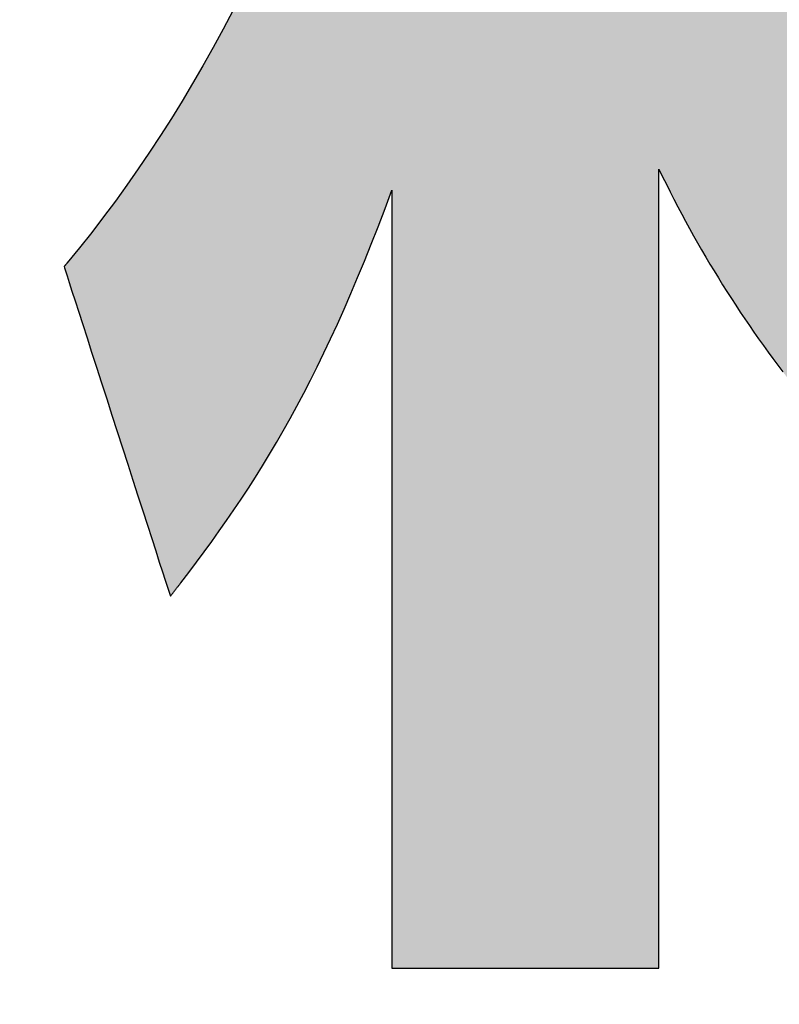
# Model space of a CAD drawing. Extents: x 18 to 402, y -43 to 289.
# Drawn here: x 221 to 223, y 3 to 7 of the extents above; entities that cross this region are included whole.
import ezdxf

# ---------------------------------------------------------------- set-up
doc = ezdxf.new("R2010")
doc.units = 0
doc.header["$LTSCALE"] = 0.25
doc.layers.get('0').update_dxf_attribs({"linetype": 'CONTINUOUS'})
doc.layers.add('1', color=7, linetype='CONTINUOUS')
doc.layers.add('2', color=7, linetype='CONTINUOUS')
doc.styles.get("Standard").update_dxf_attribs({"font": 'txt', "bigfont": 'bigfont'})
doc.styles.add('ＭＳ_ゴシック', font='txt')
doc.dimstyles.get("Standard").update_dxf_attribs({"dimtxt": 0.18, "dimasz": 0.18, "dimexe": 0.18, "dimexo": 0.0625, "dimgap": 0.09, "dimtad": 0, "dimtih": 1, "dimtoh": 1, "dimdec": 4, "dimzin": 0, "dimtxsty": 'STANDARD', "dimcen": 0.09, "dimazin": 3, "dimtfac": 1, "dimtdec": 4, "dimtofl": 0, "dimtmove": 0, "dimatfit": 3, "dimtolj": 1, "dimtzin": 0})

# ---------------------------------------------------------------- blocks, each defined once
blk = doc.blocks.new('*G20')
at = {"layer": '2', "color": 7, "linetype": 'CONTINUOUS'}
blk.add_lwpolyline([(221.5042, 6.6555), (221.4722, 6.5949), (221.4398, 6.5352), (221.4068, 6.4765), (221.3734, 6.4187), (221.3394, 6.3619), (221.3048, 6.3059), (221.2698, 6.2508), (221.2341, 6.1966), (221.1979, 6.1431), (221.1612, 6.0905), (221.1238, 6.0387), (221.0858, 5.9877), (221.0473, 5.9375), (221.0081, 5.8879), (220.9683, 5.8391), (220.9683, 5.8391), (220.9682, 5.839), (220.968, 5.8388), (220.9678, 5.8385), (220.9675, 5.8382), (220.9672, 5.8379), (220.9669, 5.8374), (220.9665, 5.837), (220.9661, 5.8365), (220.9656, 5.836), (220.9652, 5.8354), (220.9647, 5.8348), (220.9642, 5.8342), (220.9637, 5.8336), (220.9632, 5.833), (220.9627, 5.8324), (220.9622, 5.8318), (220.9617, 5.8312), (220.9612, 5.8306), (220.9607, 5.8301), (220.9603, 5.8295), (220.9599, 5.829), (220.9595, 5.8286), (220.9592, 5.8282), (220.9589, 5.8278), (220.9586, 5.8275), (220.9584, 5.8272), (220.9582, 5.827), (220.9581, 5.8269), (220.9581, 5.8269), (220.9592, 5.8234), (220.9625, 5.8133), (220.9677, 5.797), (220.9748, 5.7751), (220.9835, 5.7479), (220.9938, 5.7161), (221.0055, 5.6799), (221.0183, 5.6399), (221.0323, 5.5967), (221.0471, 5.5506), (221.0628, 5.5021), (221.079, 5.4518), (221.0957, 5.4), (221.1127, 5.3472), (221.1298, 5.294), (221.147, 5.2408), (221.164, 5.1881), (221.1807, 5.1363), (221.1969, 5.0859), (221.2125, 5.0375), (221.2274, 4.9914), (221.2413, 4.9481), (221.2542, 4.9082), (221.2658, 4.872), (221.2761, 4.8401), (221.2849, 4.813), (221.2919, 4.791), (221.2972, 4.7747), (221.3004, 4.7646), (221.3016, 4.7612), (221.3017, 4.7613), (221.302, 4.7617), (221.3025, 4.7624), (221.3032, 4.7633), (221.3041, 4.7644), (221.3051, 4.7657), (221.3062, 4.7671), (221.3075, 4.7688), (221.3088, 4.7705), (221.3103, 4.7724), (221.3118, 4.7744), (221.3134, 4.7764), (221.315, 4.7785), (221.3167, 4.7807), (221.3184, 4.7829), (221.3201, 4.785), (221.3217, 4.7872), (221.3234, 4.7893), (221.325, 4.7913), (221.3265, 4.7933), (221.3279, 4.7952), (221.3293, 4.7969), (221.3306, 4.7986), (221.3317, 4.8), (221.3327, 4.8013), (221.3336, 4.8024), (221.3343, 4.8033), (221.3348, 4.804), (221.3351, 4.8044), (221.3352, 4.8046), (221.3608, 4.838), (221.386, 4.8714), (221.4108, 4.905), (221.4353, 4.9386), (221.4595, 4.9724), (221.4834, 5.0065), (221.5071, 5.0409), (221.5304, 5.0757), (221.5536, 5.111), (221.5765, 5.1468), (221.5992, 5.1831), (221.6217, 5.2202), (221.6441, 5.2579), (221.6663, 5.2965), (221.6884, 5.3359), (221.7104, 5.3762), (221.7323, 5.4175), (221.7541, 5.4599), (221.7759, 5.5033), (221.7976, 5.548), (221.8194, 5.5939), (221.8411, 5.6412), (221.8629, 5.6898), (221.8847, 5.7399), (221.9066, 5.7915), (221.9286, 5.8446), (221.9506, 5.8995), (221.9728, 5.956), (221.9952, 6.0143), (222.0176, 6.0745), (222.0176, 6.0663), (222.0176, 6.0425), (222.0176, 6.0041), (222.0176, 5.9523), (222.0176, 5.8882), (222.0176, 5.8129), (222.0176, 5.7276), (222.0176, 5.6334), (222.0176, 5.5313), (222.0176, 5.4225), (222.0176, 5.3081), (222.0176, 5.1892), (222.0176, 5.067), (222.0176, 4.9426), (222.0176, 4.817), (222.0176, 4.6915), (222.0176, 4.567), (222.0176, 4.4448), (222.0176, 4.326), (222.0176, 4.2116), (222.0176, 4.1028), (222.0176, 4.0007), (222.0176, 3.9064), (222.0176, 3.8211), (222.0176, 3.7459), (222.0176, 3.6818), (222.0176, 3.63), (222.0176, 3.5916), (222.0176, 3.5678), (222.0176, 3.5596), (222.0205, 3.5596), (222.0286, 3.5596), (222.0418, 3.5596), (222.0596, 3.5596), (222.0815, 3.5596), (222.1073, 3.5596), (222.1366, 3.5596), (222.1689, 3.5596), (222.2039, 3.5596), (222.2412, 3.5596), (222.2804, 3.5596), (222.3212, 3.5596), (222.3631, 3.5596), (222.4058, 3.5596), (222.4488, 3.5596), (222.4919, 3.5596), (222.5345, 3.5596), (222.5764, 3.5596), (222.6172, 3.5596), (222.6564, 3.5596), (222.6937, 3.5596), (222.7287, 3.5596), (222.761, 3.5596), (222.7903, 3.5596), (222.8161, 3.5596), (222.8381, 3.5596), (222.8558, 3.5596), (222.869, 3.5596), (222.8772, 3.5596), (222.88, 3.5596), (222.88, 3.568), (222.88, 3.5925), (222.88, 3.6319), (222.88, 3.6851), (222.88, 3.7509), (222.88, 3.8282), (222.88, 3.9158), (222.88, 4.0126), (222.88, 4.1174), (222.88, 4.2291), (222.88, 4.3466), (222.88, 4.4686), (222.88, 4.5941), (222.88, 4.7219), (222.88, 4.8508), (222.88, 4.9798), (222.88, 5.1076), (222.88, 5.2331), (222.88, 5.3551), (222.88, 5.4726), (222.88, 5.5843), (222.88, 5.6891), (222.88, 5.7859), (222.88, 5.8735), (222.88, 5.9508), (222.88, 6.0166), (222.88, 6.0698), (222.88, 6.1092), (222.88, 6.1337), (222.88, 6.1421), (222.892, 6.1175), (222.9042, 6.093), (222.9164, 6.0687), (222.9287, 6.0447), (222.9412, 6.0207), (222.9537, 5.997), (222.9664, 5.9735), (222.9792, 5.9501), (222.9921, 5.9268), (223.0052, 5.9038), (223.0183, 5.8808), (223.0316, 5.858), (223.045, 5.8354), (223.0586, 5.8129), (223.0723, 5.7905), (223.0861, 5.7682), (223.1001, 5.746), (223.1143, 5.724), (223.1286, 5.702), (223.143, 5.6802), (223.1576, 5.6584), (223.1724, 5.6368), (223.1873, 5.6152), (223.2024, 5.5937), (223.2177, 5.5723), (223.2331, 5.5509), (223.2487, 5.5296), (223.2645, 5.5084), (223.2805, 5.4872)], dxfattribs=at)
blk = doc.blocks.new('*G19')
blk.add_blockref('*G20', (0, 0))
blk = doc.blocks.new('_OPEN')
at = {"color": 0}
for q in [(-1, 0.1667), (-1, -0.1667), (-1, 0)]:
    blk.add_line((0, 0), q, dxfattribs=at)
blk = doc.blocks.new('DIM15')
at = {"layer": '2', "color": 7, "linetype": 'CONTINUOUS'}
for p, q in [((225.606, 43.291), (225.606, 80.416)), ((240.106, 74.416), (223.606, 74.416)), ((240.106, 65.916), (223.606, 65.916))]:
    blk.add_line(p, q, dxfattribs=at)
at = {"layer": '2', "color": 7, "linetype": 'CONTINUOUS', "xscale": 3, "yscale": 3, "zscale": 3}
for p, rotation in [((225.606, 74.416), 269.9999999999998), ((225.606, 65.916), 89.99999999999959)]:
    blk.add_blockref('_OPEN', p, dxfattribs=dict(at, rotation=rotation))
at = {"layer": '2', "color": 7, "linetype": 'CONTINUOUS', "insert": (223.6774, 60.791), "char_height": 7, "width": 103.333333, "attachment_point": 9, "rotation": 90, "style": 'ＭＳ_ゴシック'}
blk.add_mtext('φ8.5', dxfattribs=at)

msp = doc.modelspace()

# ---------------------------------------------------------------- hatches: boundary and pattern name
at = {"layer": '1', "linetype": 'CONTINUOUS'}
msp.add_hatch(color=7, dxfattribs=at).paths.add_polyline_path([(223.6494, 8.1136), (223.6494, 8.1321), (223.6494, 8.1518), (223.6494, 8.1725), (223.6494, 8.194), (223.6494, 8.2161), (223.6494, 8.2386), (223.6494, 8.2613), (223.6494, 8.2841), (223.6494, 8.3066), (223.6494, 8.3287), (223.6494, 8.3502), (223.6494, 8.3709), (223.6494, 8.3906), (223.6494, 8.409), (223.6494, 8.4261), (223.6494, 8.4415), (223.6494, 8.4551), (223.6494, 8.4667), (223.6494, 8.4761), (223.6494, 8.4831), (223.6494, 8.4874), (223.6494, 8.4888), (223.6469, 8.4888), (223.6396, 8.4888), (223.6278, 8.4888), (223.612, 8.4888), (223.5924, 8.4888), (223.5694, 8.4888), (223.5433, 8.4888), (223.5144, 8.4888), (223.4832, 8.4888), (223.4499, 8.4888), (223.4149, 8.4888), (223.3786, 8.4888), (223.3412, 8.4888), (223.3031, 8.4888), (223.2647, 8.4888), (223.2263, 8.4888), (223.1882, 8.4888), (223.1508, 8.4888), (223.1145, 8.4888), (223.0795, 8.4888), (223.0462, 8.4888), (223.0149, 8.4888), (222.9861, 8.4888), (222.96, 8.4888), (222.937, 8.4888), (222.9174, 8.4888), (222.9015, 8.4888), (222.8898, 8.4888), (222.8825, 8.4888), (222.88, 8.4888), (222.88, 8.4925), (222.88, 8.5029), (222.88, 8.5198), (222.88, 8.5426), (222.88, 8.5708), (222.88, 8.6039), (222.88, 8.6415), (222.88, 8.6829), (222.88, 8.7278), (222.88, 8.7757), (222.88, 8.826), (222.88, 8.8783), (222.88, 8.9321), (222.88, 8.9868), (222.88, 9.042), (222.88, 9.0973), (222.88, 9.152), (222.88, 9.2058), (222.88, 9.2581), (222.88, 9.3084), (222.88, 9.3563), (222.88, 9.4012), (222.88, 9.4426), (222.88, 9.4802), (222.88, 9.5133), (222.88, 9.5415), (222.88, 9.5643), (222.88, 9.5812), (222.88, 9.5916), (222.88, 9.5952), (222.8772, 9.5952), (222.869, 9.5952), (222.8558, 9.5952), (222.8381, 9.5952), (222.8161, 9.5952), (222.7903, 9.5952), (222.761, 9.5952), (222.7287, 9.5952), (222.6937, 9.5952), (222.6564, 9.5952), (222.6172, 9.5952), (222.5764, 9.5952), (222.5345, 9.5952), (222.4919, 9.5952), (222.4488, 9.5952), (222.4058, 9.5952), (222.3631, 9.5952), (222.3212, 9.5952), (222.2804, 9.5952), (222.2412, 9.5952), (222.2039, 9.5952), (222.1689, 9.5952), (222.1366, 9.5952), (222.1073, 9.5952), (222.0815, 9.5952), (222.0596, 9.5952), (222.0418, 9.5952), (222.0286, 9.5952), (222.0205, 9.5952), (222.0176, 9.5952), (222.0176, 9.5916), (222.0176, 9.5812), (222.0176, 9.5643), (222.0176, 9.5415), (222.0176, 9.5133), (222.0176, 9.4802), (222.0176, 9.4426), (222.0176, 9.4012), (222.0176, 9.3563), (222.0176, 9.3084), (222.0176, 9.2581), (222.0176, 9.2058), (222.0176, 9.152), (222.0176, 9.0973), (222.0176, 9.042), (222.0176, 8.9868), (222.0176, 8.9321), (222.0176, 8.8783), (222.0176, 8.826), (222.0176, 8.7757), (222.0176, 8.7278), (222.0176, 8.6829), (222.0176, 8.6415), (222.0176, 8.6039), (222.0176, 8.5708), (222.0176, 8.5426), (222.0176, 8.5198), (222.0176, 8.5029), (222.0176, 8.4925), (222.0176, 8.4888), (222.0146, 8.4888), (222.0059, 8.4888), (221.9918, 8.4888), (221.9728, 8.4888), (221.9493, 8.4888), (221.9216, 8.4888), (221.8903, 8.4888), (221.8557, 8.4888), (221.8182, 8.4888), (221.7783, 8.4888), (221.7363, 8.4888), (221.6926, 8.4888), (221.6478, 8.4888), (221.6021, 8.4888), (221.556, 8.4888), (221.5099, 8.4888), (221.4642, 8.4888), (221.4193, 8.4888), (221.3757, 8.4888), (221.3337, 8.4888), (221.2938, 8.4888), (221.2563, 8.4888), (221.2217, 8.4888), (221.1904, 8.4888), (221.1627, 8.4888), (221.1392, 8.4888), (221.1202, 8.4888), (221.1061, 8.4888), (221.0974, 8.4888), (221.0943, 8.4888), (221.0943, 8.4863), (221.0943, 8.4787), (221.0943, 8.4666), (221.0943, 8.4502), (221.0943, 8.4299), (221.0943, 8.4061), (221.0943, 8.3791), (221.0943, 8.3493), (221.0943, 8.317), (221.0943, 8.2825), (221.0943, 8.2463), (221.0943, 8.2087), (221.0943, 8.1701), (221.0943, 8.1307), (221.0943, 8.091), (221.0943, 8.0512), (221.0943, 8.0119), (221.0943, 7.9732), (221.0943, 7.9356), (221.0943, 7.8994), (221.0943, 7.865), (221.0943, 7.8327), (221.0943, 7.8028), (221.0943, 7.7758), (221.0943, 7.752), (221.0943, 7.7318), (221.0943, 7.7154), (221.0943, 7.7032), (221.0943, 7.6957), (221.0943, 7.6931), (221.0971, 7.6931), (221.105, 7.6931), (221.1177, 7.6931), (221.1349, 7.6931), (221.1562, 7.6931), (221.1813, 7.6931), (221.2096, 7.6931), (221.2409, 7.6931), (221.2749, 7.6931), (221.311, 7.6931), (221.349, 7.6931), (221.3885, 7.6931), (221.4291, 7.6931), (221.4705, 7.6931), (221.5122, 7.6931), (221.5539, 7.6931), (221.5953, 7.6931), (221.6359, 7.6931), (221.6754, 7.6931), (221.7134, 7.6931), (221.7495, 7.6931), (221.7834, 7.6931), (221.8148, 7.6931), (221.8431, 7.6931), (221.8681, 7.6931), (221.8894, 7.6931), (221.9066, 7.6931), (221.9194, 7.6931), (221.9273, 7.6931), (221.93, 7.6931), (221.9044, 7.6158), (221.8784, 7.5397), (221.8521, 7.4648), (221.8254, 7.3912), (221.7983, 7.3187), (221.7708, 7.2474), (221.7429, 7.1773), (221.7146, 7.1083), (221.6859, 7.0404), (221.6568, 6.9736), (221.6272, 6.9079), (221.5971, 6.8433), (221.5666, 6.7796), (221.5356, 6.7171), (221.5042, 6.6555), (221.4722, 6.5949), (221.4398, 6.5352), (221.4068, 6.4765), (221.3734, 6.4187), (221.3394, 6.3619), (221.3048, 6.3059), (221.2698, 6.2508), (221.2341, 6.1966), (221.1979, 6.1431), (221.1612, 6.0905), (221.1238, 6.0387), (221.0858, 5.9877), (221.0473, 5.9375), (221.0081, 5.8879), (220.9683, 5.8391), (220.9683, 5.8391), (220.9682, 5.839), (220.968, 5.8388), (220.9678, 5.8385), (220.9675, 5.8382), (220.9672, 5.8379), (220.9669, 5.8374), (220.9665, 5.837), (220.9661, 5.8365), (220.9656, 5.836), (220.9652, 5.8354), (220.9647, 5.8348), (220.9642, 5.8342), (220.9637, 5.8336), (220.9632, 5.833), (220.9627, 5.8324), (220.9622, 5.8318), (220.9617, 5.8312), (220.9612, 5.8306), (220.9607, 5.8301), (220.9603, 5.8295), (220.9599, 5.829), (220.9595, 5.8286), (220.9592, 5.8282), (220.9589, 5.8278), (220.9586, 5.8275), (220.9584, 5.8272), (220.9582, 5.827), (220.9581, 5.8269), (220.9581, 5.8269), (220.9592, 5.8234), (220.9625, 5.8133), (220.9677, 5.797), (220.9748, 5.7751), (220.9835, 5.7479), (220.9938, 5.7161), (221.0055, 5.6799), (221.0183, 5.6399), (221.0323, 5.5967), (221.0471, 5.5506), (221.0628, 5.5021), (221.079, 5.4518), (221.0957, 5.4), (221.1127, 5.3472), (221.1298, 5.294), (221.147, 5.2408), (221.164, 5.1881), (221.1807, 5.1363), (221.1969, 5.0859), (221.2125, 5.0375), (221.2274, 4.9914), (221.2413, 4.9481), (221.2542, 4.9082), (221.2658, 4.872), (221.2761, 4.8401), (221.2849, 4.813), (221.2919, 4.791), (221.2972, 4.7747), (221.3004, 4.7646), (221.3016, 4.7612), (221.3017, 4.7613), (221.302, 4.7617), (221.3025, 4.7624), (221.3032, 4.7633), (221.3041, 4.7644), (221.3051, 4.7657), (221.3062, 4.7671), (221.3075, 4.7688), (221.3088, 4.7705), (221.3103, 4.7724), (221.3118, 4.7744), (221.3134, 4.7764), (221.315, 4.7785), (221.3167, 4.7807), (221.3184, 4.7829), (221.3201, 4.785), (221.3217, 4.7872), (221.3234, 4.7893), (221.325, 4.7913), (221.3265, 4.7933), (221.3279, 4.7952), (221.3293, 4.7969), (221.3306, 4.7986), (221.3317, 4.8), (221.3327, 4.8013), (221.3336, 4.8024), (221.3343, 4.8033), (221.3348, 4.804), (221.3351, 4.8044), (221.3352, 4.8046), (221.3608, 4.838), (221.386, 4.8714), (221.4108, 4.905), (221.4353, 4.9386), (221.4595, 4.9724), (221.4834, 5.0065), (221.5071, 5.0409), (221.5304, 5.0757), (221.5536, 5.111), (221.5765, 5.1468), (221.5992, 5.1831), (221.6217, 5.2202), (221.6441, 5.2579), (221.6663, 5.2965), (221.6884, 5.3359), (221.7104, 5.3762), (221.7323, 5.4175), (221.7541, 5.4599), (221.7759, 5.5033), (221.7976, 5.548), (221.8194, 5.5939), (221.8411, 5.6412), (221.8629, 5.6898), (221.8847, 5.7399), (221.9066, 5.7915), (221.9286, 5.8446), (221.9506, 5.8995), (221.9728, 5.956), (221.9952, 6.0143), (222.0176, 6.0745), (222.0176, 6.0663), (222.0176, 6.0425), (222.0176, 6.0041), (222.0176, 5.9523), (222.0176, 5.8882), (222.0176, 5.8129), (222.0176, 5.7276), (222.0176, 5.6334), (222.0176, 5.5313), (222.0176, 5.4225), (222.0176, 5.3081), (222.0176, 5.1892), (222.0176, 5.067), (222.0176, 4.9426), (222.0176, 4.817), (222.0176, 4.6915), (222.0176, 4.567), (222.0176, 4.4448), (222.0176, 4.326), (222.0176, 4.2116), (222.0176, 4.1028), (222.0176, 4.0007), (222.0176, 3.9064), (222.0176, 3.8211), (222.0176, 3.7459), (222.0176, 3.6818), (222.0176, 3.63), (222.0176, 3.5916), (222.0176, 3.5678), (222.0176, 3.5596), (222.0205, 3.5596), (222.0286, 3.5596), (222.0418, 3.5596), (222.0596, 3.5596), (222.0815, 3.5596), (222.1073, 3.5596), (222.1366, 3.5596), (222.1689, 3.5596), (222.2039, 3.5596), (222.2412, 3.5596), (222.2804, 3.5596), (222.3212, 3.5596), (222.3631, 3.5596), (222.4058, 3.5596), (222.4488, 3.5596), (222.4919, 3.5596), (222.5345, 3.5596), (222.5764, 3.5596), (222.6172, 3.5596), (222.6564, 3.5596), (222.6937, 3.5596), (222.7287, 3.5596), (222.761, 3.5596), (222.7903, 3.5596), (222.8161, 3.5596), (222.8381, 3.5596), (222.8558, 3.5596), (222.869, 3.5596), (222.8772, 3.5596), (222.88, 3.5596), (222.88, 3.568), (222.88, 3.5925), (222.88, 3.6319), (222.88, 3.6851), (222.88, 3.7509), (222.88, 3.8282), (222.88, 3.9158), (222.88, 4.0126), (222.88, 4.1174), (222.88, 4.2291), (222.88, 4.3466), (222.88, 4.4686), (222.88, 4.5941), (222.88, 4.7219), (222.88, 4.8508), (222.88, 4.9798), (222.88, 5.1076), (222.88, 5.2331), (222.88, 5.3551), (222.88, 5.4726), (222.88, 5.5843), (222.88, 5.6891), (222.88, 5.7859), (222.88, 5.8735), (222.88, 5.9508), (222.88, 6.0166), (222.88, 6.0698), (222.88, 6.1092), (222.88, 6.1337), (222.88, 6.1421), (222.892, 6.1175), (222.9042, 6.093), (222.9164, 6.0687), (222.9287, 6.0447), (222.9412, 6.0207), (222.9537, 5.997), (222.9664, 5.9735), (222.9792, 5.9501), (222.9921, 5.9268), (223.0052, 5.9038), (223.0183, 5.8808), (223.0316, 5.858), (223.045, 5.8354), (223.0586, 5.8129), (223.0723, 5.7905), (223.0861, 5.7682), (223.1001, 5.746), (223.1143, 5.724), (223.1286, 5.702), (223.143, 5.6802), (223.1576, 5.6584), (223.1724, 5.6368), (223.1873, 5.6152), (223.2024, 5.5937), (223.2177, 5.5723), (223.2331, 5.5509), (223.2487, 5.5296), (223.2645, 5.5084), (223.2805, 5.4872), (223.2967, 5.466), (223.2967, 5.4659), (223.2969, 5.4657), (223.2973, 5.4652), (223.2978, 5.4646), (223.2983, 5.4639), (223.299, 5.463), (223.2998, 5.462), (223.3006, 5.4609), (223.3015, 5.4597), (223.3025, 5.4585), (223.3035, 5.4571), (223.3046, 5.4558), (223.3057, 5.4543), (223.3068, 5.4529), (223.3079, 5.4514), (223.3091, 5.45), (223.3102, 5.4485), (223.3113, 5.4471), (223.3123, 5.4458), (223.3134, 5.4444), (223.3143, 5.4432), (223.3152, 5.442), (223.3161, 5.4409), (223.3169, 5.4399), (223.3175, 5.439), (223.3181, 5.4383), (223.3186, 5.4377), (223.3189, 5.4372), (223.3191, 5.437), (223.3192, 5.4369), (223.321, 5.4391), (223.3262, 5.4457), (223.3346, 5.4563), (223.346, 5.4706), (223.36, 5.4882), (223.3765, 5.509), (223.3952, 5.5325), (223.4159, 5.5585), (223.4383, 5.5866), (223.4621, 5.6166), (223.4872, 5.6482), (223.5133, 5.6809), (223.5401, 5.7146), (223.5673, 5.7489), (223.5949, 5.7835), (223.6224, 5.8182), (223.6497, 5.8525), (223.6765, 5.8862), (223.7025, 5.9189), (223.7276, 5.9505), (223.7514, 5.9805), (223.7738, 6.0086), (223.7945, 6.0346), (223.8132, 6.0581), (223.8297, 6.0789), (223.8437, 6.0965), (223.8551, 6.1108), (223.8635, 6.1214), (223.8687, 6.128), (223.8705, 6.1302), (223.8705, 6.1303), (223.8702, 6.1305), (223.8699, 6.1307), (223.8695, 6.1311), (223.8689, 6.1316), (223.8682, 6.1321), (223.8675, 6.1327), (223.8667, 6.1334), (223.8658, 6.1341), (223.8648, 6.1349), (223.8638, 6.1357), (223.8628, 6.1366), (223.8617, 6.1375), (223.8606, 6.1384), (223.8595, 6.1393), (223.8584, 6.1402), (223.8573, 6.141), (223.8562, 6.1419), (223.8552, 6.1428), (223.8542, 6.1436), (223.8532, 6.1444), (223.8523, 6.1451), (223.8515, 6.1458), (223.8508, 6.1464), (223.8501, 6.1469), (223.8495, 6.1474), (223.8491, 6.1478), (223.8487, 6.148), (223.8485, 6.1482), (223.8485, 6.1483), (223.8398, 6.1555), (223.8311, 6.1627), (223.8224, 6.17), (223.8137, 6.1773), (223.8051, 6.1847), (223.7964, 6.1921), (223.7878, 6.1996), (223.7791, 6.2071), (223.7705, 6.2147), (223.7619, 6.2223), (223.7533, 6.23), (223.7448, 6.2377), (223.7362, 6.2455), (223.7277, 6.2533), (223.7191, 6.2611), (223.7106, 6.269), (223.7021, 6.2769), (223.6936, 6.2849), (223.6852, 6.2929), (223.6767, 6.3009), (223.6683, 6.309), (223.6599, 6.3171), (223.6515, 6.3252), (223.6431, 6.3334), (223.6347, 6.3416), (223.6264, 6.3498), (223.618, 6.3581), (223.6097, 6.3664), (223.6014, 6.3747), (223.5932, 6.3831), (223.5915, 6.3848), (223.5594, 6.4178), (223.5276, 6.4513), (223.4962, 6.485), (223.4652, 6.5191), (223.4347, 6.5533), (223.4046, 6.5877), (223.3749, 6.6222), (223.3458, 6.6568), (223.3172, 6.6914), (223.2892, 6.7259), (223.2617, 6.7604), (223.2348, 6.7947), (223.2086, 6.8288), (223.1829, 6.8626), (223.158, 6.8962), (223.1337, 6.9294), (223.1102, 6.9622), (223.0874, 6.9945), (223.0654, 7.0264), (223.0441, 7.0576), (223.0237, 7.0883), (223.0041, 7.1183), (222.9853, 7.1476), (222.9674, 7.1762), (222.9505, 7.2039), (222.9344, 7.2307), (222.9193, 7.2567), (222.9052, 7.2816), (222.8921, 7.3056), (222.88, 7.3285), (222.88, 7.3296), (222.88, 7.3331), (222.88, 7.3387), (222.88, 7.3462), (222.88, 7.3555), (222.88, 7.3664), (222.88, 7.3787), (222.88, 7.3924), (222.88, 7.4072), (222.88, 7.423), (222.88, 7.4396), (222.88, 7.4568), (222.88, 7.4745), (222.88, 7.4926), (222.88, 7.5108), (222.88, 7.529), (222.88, 7.547), (222.88, 7.5647), (222.88, 7.582), (222.88, 7.5986), (222.88, 7.6143), (222.88, 7.6291), (222.88, 7.6428), (222.88, 7.6552), (222.88, 7.6661), (222.88, 7.6754), (222.88, 7.6829), (222.88, 7.6884), (222.88, 7.6919), (222.88, 7.6931), (222.8817, 7.6931), (222.8866, 7.6931), (222.8946, 7.6931), (222.9054, 7.6931), (222.9187, 7.6931), (222.9344, 7.6931), (222.9521, 7.6931), (222.9717, 7.6931), (222.9929, 7.6931), (223.0156, 7.6931), (223.0393, 7.6931), (223.064, 7.6931), (223.0895, 7.6931), (223.1153, 7.6931), (223.1414, 7.6931), (223.1675, 7.6931), (223.1934, 7.6931), (223.2188, 7.6931), (223.2435, 7.6931), (223.2673, 7.6931), (223.2899, 7.6931), (223.3112, 7.6931), (223.3308, 7.6931), (223.3485, 7.6931), (223.3642, 7.6931), (223.3775, 7.6931), (223.3882, 7.6931), (223.3962, 7.6931), (223.4012, 7.6931), (223.4029, 7.6931), (223.6494, 8.0338), (223.6494, 8.0353), (223.6494, 8.0396), (223.6494, 8.0466), (223.6494, 8.0559), (223.6494, 8.0675), (223.6494, 8.0812), (223.6494, 8.0966)], flags=0)

# ---------------------------------------------------------------- linework, layer by layer
at = {"layer": '1', "color": 7, "linetype": 'CONTINUOUS'}
for p, q in [((221.5042, 6.6555), (221.4722, 6.5949)), ((221.4722, 6.5949), (221.4398, 6.5352)), ((221.4398, 6.5352), (221.4068, 6.4765)), ((221.4068, 6.4765), (221.3734, 6.4187)), ((221.3734, 6.4187), (221.3394, 6.3619)), ((221.3394, 6.3619), (221.3048, 6.3059)), ((221.3048, 6.3059), (221.2698, 6.2508)), ((221.2698, 6.2508), (221.2341, 6.1966)), ((221.2341, 6.1966), (221.1979, 6.1431)), ((221.1979, 6.1431), (221.1612, 6.0905)), ((222.88, 6.1337), (222.88, 6.1421)), ((222.88, 6.1421), (222.892, 6.1175)), ((222.88, 6.1092), (222.88, 6.1337)), ((222.892, 6.1175), (222.9042, 6.093)), ((221.1612, 6.0905), (221.1238, 6.0387)), ((222.88, 6.0698), (222.88, 6.1092)), ((222.9042, 6.093), (222.9164, 6.0687)), ((221.9952, 6.0143), (222.0176, 6.0745)), ((222.0176, 6.0745), (222.0176, 6.0663)), ((222.0176, 6.0663), (222.0176, 6.0425)), ((222.88, 6.0166), (222.88, 6.0698)), ((222.9164, 6.0687), (222.9287, 6.0447)), ((221.1238, 6.0387), (221.0858, 5.9877)), ((222.0176, 6.0425), (222.0176, 6.0041)), ((222.88, 5.9508), (222.88, 6.0166)), ((222.9287, 6.0447), (222.9412, 6.0207)), ((222.9412, 6.0207), (222.9537, 5.997)), ((221.0858, 5.9877), (221.0473, 5.9375)), ((221.9728, 5.956), (221.9952, 6.0143)), ((222.0176, 6.0041), (222.0176, 5.9523)), ((222.9537, 5.997), (222.9664, 5.9735)), ((221.9506, 5.8995), (221.9728, 5.956)), ((222.0176, 5.9523), (222.0176, 5.8882)), ((222.9664, 5.9735), (222.9792, 5.9501)), ((221.0473, 5.9375), (221.0081, 5.8879)), ((222.88, 5.8735), (222.88, 5.9508)), ((222.9792, 5.9501), (222.9921, 5.9268)), ((222.9921, 5.9268), (223.0052, 5.9038)), ((221.9286, 5.8446), (221.9506, 5.8995)), ((223.0052, 5.9038), (223.0183, 5.8808)), ((221.0081, 5.8879), (220.9683, 5.8391)), ((222.0176, 5.8882), (222.0176, 5.8129)), ((222.88, 5.7859), (222.88, 5.8735)), ((223.0183, 5.8808), (223.0316, 5.858)), ((223.0316, 5.858), (223.045, 5.8354)), ((220.9582, 5.827), (220.9581, 5.8269)), ((220.9581, 5.8269), (220.9581, 5.8269)), ((220.9581, 5.8269), (220.9592, 5.8234)), ((220.9584, 5.8272), (220.9582, 5.827)), ((220.9586, 5.8275), (220.9584, 5.8272)), ((220.9589, 5.8278), (220.9586, 5.8275)), ((220.9592, 5.8282), (220.9589, 5.8278)), ((220.9595, 5.8286), (220.9592, 5.8282)), ((220.9599, 5.829), (220.9595, 5.8286)), ((220.9603, 5.8295), (220.9599, 5.829)), ((220.9607, 5.8301), (220.9603, 5.8295)), ((220.9612, 5.8306), (220.9607, 5.8301)), ((220.9617, 5.8312), (220.9612, 5.8306)), ((220.9622, 5.8318), (220.9617, 5.8312)), ((220.9627, 5.8324), (220.9622, 5.8318)), ((220.9632, 5.833), (220.9627, 5.8324)), ((220.9637, 5.8336), (220.9632, 5.833)), ((220.9642, 5.8342), (220.9637, 5.8336)), ((220.9647, 5.8348), (220.9642, 5.8342)), ((220.9652, 5.8354), (220.9647, 5.8348)), ((220.9656, 5.836), (220.9652, 5.8354)), ((220.9661, 5.8365), (220.9656, 5.836)), ((220.9665, 5.837), (220.9661, 5.8365)), ((220.9669, 5.8374), (220.9665, 5.837)), ((220.9672, 5.8379), (220.9669, 5.8374)), ((220.9675, 5.8382), (220.9672, 5.8379)), ((220.9678, 5.8385), (220.9675, 5.8382)), ((220.968, 5.8388), (220.9678, 5.8385)), ((220.9682, 5.839), (220.968, 5.8388)), ((220.9683, 5.8391), (220.9682, 5.839)), ((220.9683, 5.8391), (220.9683, 5.8391)), ((221.9066, 5.7915), (221.9286, 5.8446)), ((223.045, 5.8354), (223.0586, 5.8129)), ((220.9592, 5.8234), (220.9625, 5.8133)), ((220.9625, 5.8133), (220.9677, 5.797)), ((220.9677, 5.797), (220.9748, 5.7751)), ((222.0176, 5.8129), (222.0176, 5.7276)), ((223.0586, 5.8129), (223.0723, 5.7905)), ((220.9748, 5.7751), (220.9835, 5.7479)), ((221.8847, 5.7399), (221.9066, 5.7915)), ((222.88, 5.6891), (222.88, 5.7859)), ((223.0723, 5.7905), (223.0861, 5.7682)), ((223.0861, 5.7682), (223.1001, 5.746)), ((220.9835, 5.7479), (220.9938, 5.7161)), ((221.8629, 5.6898), (221.8847, 5.7399)), ((223.1001, 5.746), (223.1143, 5.724)), ((220.9938, 5.7161), (221.0055, 5.6799)), ((222.0176, 5.7276), (222.0176, 5.6334)), ((223.1143, 5.724), (223.1286, 5.702)), ((223.1286, 5.702), (223.143, 5.6802)), ((221.0055, 5.6799), (221.0183, 5.6399)), ((221.8411, 5.6412), (221.8629, 5.6898)), ((222.88, 5.5843), (222.88, 5.6891)), ((223.143, 5.6802), (223.1576, 5.6584)), ((221.0183, 5.6399), (221.0323, 5.5967)), ((221.8194, 5.5939), (221.8411, 5.6412)), ((223.1576, 5.6584), (223.1724, 5.6368)), ((223.1724, 5.6368), (223.1873, 5.6152)), ((222.0176, 5.6334), (222.0176, 5.5313)), ((223.1873, 5.6152), (223.2024, 5.5937)), ((221.0323, 5.5967), (221.0471, 5.5506)), ((221.7976, 5.548), (221.8194, 5.5939)), ((222.88, 5.4726), (222.88, 5.5843)), ((223.2024, 5.5937), (223.2177, 5.5723)), ((223.2177, 5.5723), (223.2331, 5.5509)), ((221.0471, 5.5506), (221.0628, 5.5021)), ((221.7759, 5.5033), (221.7976, 5.548)), ((223.2331, 5.5509), (223.2487, 5.5296)), ((222.0176, 5.5313), (222.0176, 5.4225)), ((223.2487, 5.5296), (223.2645, 5.5084)), ((223.2645, 5.5084), (223.2805, 5.4872)), ((221.0628, 5.5021), (221.079, 5.4518)), ((221.7541, 5.4599), (221.7759, 5.5033)), ((221.079, 5.4518), (221.0957, 5.4)), ((221.7323, 5.4175), (221.7541, 5.4599)), ((222.88, 5.3551), (222.88, 5.4726)), ((221.7104, 5.3762), (221.7323, 5.4175)), ((222.0176, 5.4225), (222.0176, 5.3081)), ((221.0957, 5.4), (221.1127, 5.3472)), ((221.1127, 5.3472), (221.1298, 5.294)), ((221.6884, 5.3359), (221.7104, 5.3762)), ((222.88, 5.2331), (222.88, 5.3551)), ((221.6663, 5.2965), (221.6884, 5.3359)), ((221.1298, 5.294), (221.147, 5.2408)), ((221.6441, 5.2579), (221.6663, 5.2965)), ((222.0176, 5.3081), (222.0176, 5.1892)), ((221.6217, 5.2202), (221.6441, 5.2579)), ((221.147, 5.2408), (221.164, 5.1881)), ((221.5992, 5.1831), (221.6217, 5.2202)), ((222.88, 5.1076), (222.88, 5.2331)), ((221.164, 5.1881), (221.1807, 5.1363)), ((222.0176, 5.1892), (222.0176, 5.067)), ((221.5765, 5.1468), (221.5992, 5.1831)), ((221.1807, 5.1363), (221.1969, 5.0859)), ((221.5536, 5.111), (221.5765, 5.1468)), ((221.5304, 5.0757), (221.5536, 5.111)), ((222.88, 4.9798), (222.88, 5.1076)), ((221.1969, 5.0859), (221.2125, 5.0375)), ((221.5071, 5.0409), (221.5304, 5.0757)), ((222.0176, 5.067), (222.0176, 4.9426)), ((221.2125, 5.0375), (221.2274, 4.9914)), ((221.4834, 5.0065), (221.5071, 5.0409)), ((221.4595, 4.9724), (221.4834, 5.0065)), ((221.2274, 4.9914), (221.2413, 4.9481)), ((221.4353, 4.9386), (221.4595, 4.9724)), ((222.88, 4.8508), (222.88, 4.9798)), ((221.2413, 4.9481), (221.2542, 4.9082)), ((221.4108, 4.905), (221.4353, 4.9386)), ((222.0176, 4.9426), (222.0176, 4.817)), ((221.2542, 4.9082), (221.2658, 4.872)), ((221.386, 4.8714), (221.4108, 4.905)), ((221.2658, 4.872), (221.2761, 4.8401)), ((221.3608, 4.838), (221.386, 4.8714)), ((221.2761, 4.8401), (221.2849, 4.813)), ((221.3352, 4.8046), (221.3608, 4.838)), ((222.88, 4.7219), (222.88, 4.8508)), ((221.2849, 4.813), (221.2919, 4.791)), ((222.0176, 4.817), (222.0176, 4.6915)), ((221.2919, 4.791), (221.2972, 4.7747)), ((221.2972, 4.7747), (221.3004, 4.7646)), ((221.3103, 4.7724), (221.3118, 4.7744)), ((221.3118, 4.7744), (221.3134, 4.7764)), ((221.3134, 4.7764), (221.315, 4.7785)), ((221.315, 4.7785), (221.3167, 4.7807)), ((221.3167, 4.7807), (221.3184, 4.7829)), ((221.3184, 4.7829), (221.3201, 4.785)), ((221.3201, 4.785), (221.3217, 4.7872)), ((221.3217, 4.7872), (221.3234, 4.7893)), ((221.3234, 4.7893), (221.325, 4.7913)), ((221.325, 4.7913), (221.3265, 4.7933)), ((221.3265, 4.7933), (221.3279, 4.7952)), ((221.3279, 4.7952), (221.3293, 4.7969)), ((221.3293, 4.7969), (221.3306, 4.7986)), ((221.3306, 4.7986), (221.3317, 4.8)), ((221.3317, 4.8), (221.3327, 4.8013)), ((221.3327, 4.8013), (221.3336, 4.8024)), ((221.3336, 4.8024), (221.3343, 4.8033)), ((221.3343, 4.8033), (221.3348, 4.804)), ((221.3348, 4.804), (221.3351, 4.8044)), ((221.3351, 4.8044), (221.3352, 4.8046)), ((221.3004, 4.7646), (221.3016, 4.7612)), ((221.3016, 4.7612), (221.3017, 4.7613)), ((221.3017, 4.7613), (221.302, 4.7617)), ((221.302, 4.7617), (221.3025, 4.7624)), ((221.3025, 4.7624), (221.3032, 4.7633)), ((221.3032, 4.7633), (221.3041, 4.7644)), ((221.3041, 4.7644), (221.3051, 4.7657)), ((221.3051, 4.7657), (221.3062, 4.7671)), ((221.3062, 4.7671), (221.3075, 4.7688)), ((221.3075, 4.7688), (221.3088, 4.7705)), ((221.3088, 4.7705), (221.3103, 4.7724)), ((222.88, 4.5941), (222.88, 4.7219)), ((222.0176, 4.6915), (222.0176, 4.567)), ((222.88, 4.4686), (222.88, 4.5941)), ((222.0176, 4.567), (222.0176, 4.4448)), ((222.88, 4.3466), (222.88, 4.4686)), ((222.0176, 4.4448), (222.0176, 4.326)), ((222.88, 4.2291), (222.88, 4.3466)), ((222.0176, 4.326), (222.0176, 4.2116)), ((222.0176, 4.2116), (222.0176, 4.1028)), ((222.88, 4.1174), (222.88, 4.2291)), ((222.88, 4.0126), (222.88, 4.1174)), ((222.0176, 4.1028), (222.0176, 4.0007)), ((222.88, 3.9158), (222.88, 4.0126)), ((222.0176, 4.0007), (222.0176, 3.9064)), ((222.88, 3.8282), (222.88, 3.9158)), ((222.0176, 3.9064), (222.0176, 3.8211)), ((222.0176, 3.8211), (222.0176, 3.7459)), ((222.88, 3.7509), (222.88, 3.8282)), ((222.0176, 3.7459), (222.0176, 3.6818)), ((222.88, 3.6851), (222.88, 3.7509)), ((222.0176, 3.6818), (222.0176, 3.63)), ((222.88, 3.6319), (222.88, 3.6851)), ((222.0176, 3.63), (222.0176, 3.5916)), ((222.88, 3.5925), (222.88, 3.6319)), ((222.0176, 3.5916), (222.0176, 3.5678)), ((222.0176, 3.5678), (222.0176, 3.5596)), ((222.88, 3.568), (222.88, 3.5925)), ((222.88, 3.5596), (222.88, 3.568)), ((222.0176, 3.5596), (222.0205, 3.5596)), ((222.0205, 3.5596), (222.0286, 3.5596)), ((222.0286, 3.5596), (222.0418, 3.5596)), ((222.0418, 3.5596), (222.0596, 3.5596)), ((222.0596, 3.5596), (222.0815, 3.5596)), ((222.0815, 3.5596), (222.1073, 3.5596)), ((222.1073, 3.5596), (222.1366, 3.5596)), ((222.1366, 3.5596), (222.1689, 3.5596)), ((222.1689, 3.5596), (222.2039, 3.5596)), ((222.2039, 3.5596), (222.2412, 3.5596)), ((222.2412, 3.5596), (222.2804, 3.5596)), ((222.2804, 3.5596), (222.3212, 3.5596)), ((222.3212, 3.5596), (222.3631, 3.5596)), ((222.3631, 3.5596), (222.4058, 3.5596)), ((222.4058, 3.5596), (222.4488, 3.5596)), ((222.4488, 3.5596), (222.4919, 3.5596)), ((222.4919, 3.5596), (222.5345, 3.5596)), ((222.5345, 3.5596), (222.5764, 3.5596)), ((222.5764, 3.5596), (222.6172, 3.5596)), ((222.6172, 3.5596), (222.6564, 3.5596)), ((222.6564, 3.5596), (222.6937, 3.5596)), ((222.6937, 3.5596), (222.7287, 3.5596)), ((222.7287, 3.5596), (222.761, 3.5596)), ((222.761, 3.5596), (222.7903, 3.5596)), ((222.7903, 3.5596), (222.8161, 3.5596)), ((222.8161, 3.5596), (222.8381, 3.5596)), ((222.8381, 3.5596), (222.8558, 3.5596)), ((222.8558, 3.5596), (222.869, 3.5596)), ((222.869, 3.5596), (222.8772, 3.5596)), ((222.8772, 3.5596), (222.88, 3.5596))]:
    msp.add_line(p, q, dxfattribs=at)

# ---------------------------------------------------------------- block references
msp.add_blockref('*G19', (0, 0))

# ---------------------------------------------------------------- dimensions: what is measured, and where the dimension line sits
at = {"layer": '2', "color": 7, "linetype": 'CONTINUOUS'}
dim = msp.add_linear_dim(base=(225.606, 74.416), p1=(240.606, 65.916), p2=(240.606, 74.416), angle=90, text='φ<>', dimstyle='STANDARD', override={"dimscale": 1, "dimtxt": 7, "dimasz": 3, "dimexe": 2, "dimexo": 0.5, "dimgap": 0, "dimtad": 1, "dimtih": 0, "dimtoh": 0, "dimdec": 2, "dimzin": 8, "dimtxsty": 'ＭＳ_ゴシック', "dimblk1": 'OPEN', "dimblk2": 'OPEN', "dimsah": 1, "dimse1": 0, "dimse2": 0, "dimtix": 0, "dimtofl": 1, "dimtmove": 2, "dimatfit": 2, "dimtzin": 8}, dxfattribs=at)
dim.commit()
dim.dimension.update_dxf_attribs({"geometry": 'DIM15', "text_midpoint": (220.1774, 52.041), "dimtype": 160})

doc.saveas('drawing.dxf')
